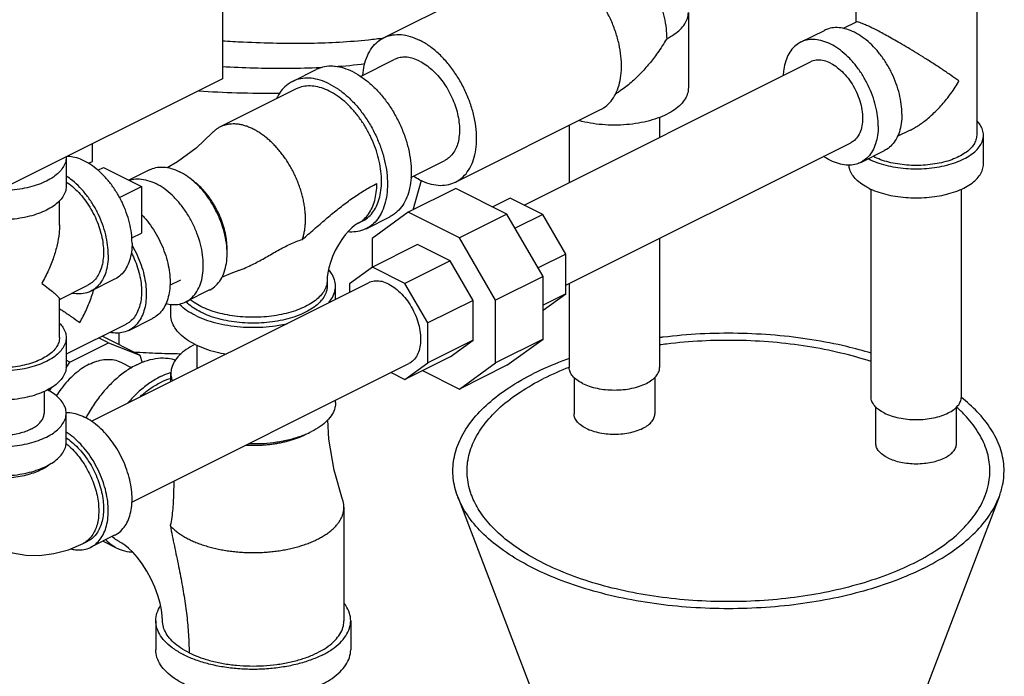
# Model space of a CAD drawing. Units: inches. Extents: x -62 to 61, y -37 to 61.
# Drawn here: x -23 to -14, y 36 to 43 of the extents above; entities that cross this region are included whole.
import ezdxf

# ---------------------------------------------------------------- set-up
doc = ezdxf.new("R2010")
doc.units = ezdxf.units.IN
doc.header["$LTSCALE"] = 1.21
doc.header["$MEASUREMENT"] = 0
doc.layers.get('0').update_dxf_attribs({"linetype": 'CONTINUOUS'})
doc.layers.add('02___PRT_ALL_AXES', color=7, linetype='CONTINUOUS')

msp = doc.modelspace()

# ---------------------------------------------------------------- linework, layer by layer
at = {"color": 7, "linetype": 'Continuous'}
for p, q in [((-21.5761, 48.1811), (-21.5761, 42.0106)), ((-20.0775, 42.3916), (-19.141, 42.8599)), ((-15.6863, 42.7579), (-15.6863, 42.537)), ((-14.5613, 42.7579), (-14.5613, 41.4857)), ((-17.2426, 42.6268), (-17.2426, 41.9231)), ((-15.6827, 42.5388), (-15.8014, 42.4794)), ((-16.1988, 42.3506), (-15.9778, 42.4611)), ((-20.2914, 42.0331), (-19.9768, 42.1904)), ((-18.7707, 40.8354), (-16.1071, 42.1672)), ((-20.9241, 41.9858), (-20.7032, 42.0962)), ((-21.5761, 42.0106), (-25.9071, 39.8451)), ((-20.8892, 41.9159), (-21.5963, 41.5623)), ((-19.4066, 41.05), (-18.0587, 41.7239)), ((-18.3501, 41.5783), (-18.3501, 41.0457)), ((-17.5101, 41.6521), (-17.5101, 41.4657)), ((-15.1795, 41.5325), (-15.2999, 41.4724)), ((-14.4988, 41.2151), (-14.4988, 41.4857)), ((-22.7841, 41.2425), (-22.7841, 41.4067)), ((-18.3831, 40.0901), (-15.7314, 41.4159)), ((-15.6397, 41.2326), (-15.4188, 41.343)), ((-23.0282, 41.2804), (-23.0282, 41.0098)), ((-22.8203, 41.2244), (-22.7841, 41.2425)), ((-19.8225, 41.0936), (-19.5073, 41.2512)), ((-22.681, 41.1856), (-22.3274, 41.0088)), ((-22.2534, 41.1639), (-22.4455, 41.0678)), ((-19.8013, 40.7922), (-19.7237, 41.0661)), ((-22.3274, 41.0088), (-22.3274, 40.5758)), ((-19.4055, 40.9901), (-19.8474, 40.7691)), ((-18.9296, 40.7521), (-19.4055, 40.9901)), ((-15.5438, 39.05), (-15.5438, 40.9847)), ((-14.7038, 39.05), (-14.7038, 40.9847)), ((-23.0907, 40.6501), (-23.0907, 40.8747)), ((-18.8987, 40.8994), (-19.0615, 40.8181)), ((-18.5967, 40.7484), (-18.8987, 40.8994)), ((-19.8474, 40.7691), (-20.184, 40.5252)), ((-19.3715, 40.5311), (-19.8474, 40.7691)), ((-18.9296, 40.7521), (-19.3715, 40.5311)), ((-18.593, 40.1716), (-18.9296, 40.7521)), ((-18.5967, 40.7484), (-18.8531, 40.6202)), ((-18.3831, 40.38), (-18.5967, 40.7484)), ((-20.2743, 40.686), (-20.3185, 40.6639)), ((-20.2393, 40.6162), (-20.0184, 40.7266)), ((-20.184, 40.5252), (-20.184, 40.256)), ((-19.0349, 39.9507), (-19.3715, 40.5311)), ((-17.5101, 40.5266), (-17.5101, 39.3251)), ((-19.7605, 40.4685), (-20.1803, 40.2586)), ((-19.4584, 40.3175), (-19.7605, 40.4685)), ((-18.3831, 40.38), (-18.6395, 40.2518)), ((-18.3831, 40.0101), (-18.3831, 40.38)), ((-19.4584, 40.3175), (-19.8783, 40.1076)), ((-19.2449, 39.9491), (-19.4584, 40.3175)), ((-20.1803, 40.2586), (-20.3939, 40.1038)), ((-19.8783, 40.1076), (-20.1803, 40.2586)), ((-22.5782, 40.1449), (-22.7992, 40.0344)), ((-22.7924, 38.8246), (-20.2171, 40.1122)), ((-22.0641, 40.0902), (-21.9628, 40.1409)), ((-20.6013, 40.1355), (-20.6013, 40.0814)), ((-20.3939, 40.1038), (-20.3939, 40.0238)), ((-19.6647, 39.7392), (-19.8783, 40.1076)), ((-18.593, 40.1716), (-19.0349, 39.9507)), ((-18.593, 39.5887), (-18.593, 40.1716)), ((-18.3501, 40.1066), (-18.3501, 39.3251)), ((-23.0907, 39.9585), (-22.8272, 40.0903)), ((-21.6944, 40.0459), (-21.9153, 39.9354)), ((-20.5232, 39.9592), (-20.5232, 40.0814)), ((-23.0907, 39.6025), (-23.0907, 39.9623)), ((-19.2449, 39.9491), (-19.6647, 39.7392)), ((-19.2449, 39.5792), (-19.2449, 39.9491)), ((-19.0349, 39.3678), (-19.0349, 39.9507)), ((-18.3831, 40.0101), (-18.593, 39.9051)), ((-18.593, 39.858), (-18.3831, 40.0101)), ((-22.0545, 39.8107), (-22.0545, 39.9121)), ((-22.4457, 39.6702), (-22.2247, 39.7807)), ((-19.6647, 39.3693), (-19.6647, 39.7392)), ((-22.4736, 39.7261), (-23.0282, 39.4488)), ((-22.5373, 39.6466), (-22.5373, 39.5369)), ((-23.0282, 39.6025), (-23.0282, 39.3319)), ((-22.6341, 39.5532), (-22.7267, 39.5996)), ((-22.3436, 39.44), (-22.6947, 39.6156)), ((-19.2449, 39.5792), (-19.6647, 39.3693)), ((-19.4584, 39.4244), (-19.2449, 39.5792)), ((-18.593, 39.5887), (-19.0349, 39.3678)), ((-18.9296, 39.3448), (-18.593, 39.5887)), ((-22.993, 39.3738), (-22.6341, 39.5532)), ((-22.6341, 39.5532), (-22.3436, 39.44)), ((-21.8138, 39.5331), (-21.8138, 39.3139)), ((-23.0297, 39.3229), (-22.993, 39.3738)), ((-22.993, 39.3738), (-23.0282, 39.3914)), ((-22.5202, 39.3737), (-22.4185, 39.3228)), ((-22.3436, 39.44), (-22.3224, 39.3706)), ((-19.4584, 39.4244), (-19.8783, 39.2145)), ((-22.4177, 38.0728), (-19.8415, 39.3609)), ((-19.8783, 39.2145), (-19.6647, 39.3693)), ((-19.7155, 39.2959), (-19.3715, 39.1238)), ((-19.3715, 39.1238), (-19.0349, 39.3678)), ((-18.9296, 39.3448), (-19.3715, 39.1238)), ((-22.0545, 39.1935), (-22.0545, 39.2695)), ((-20.0063, 39.2785), (-19.8783, 39.2145)), ((-18.3051, 39.2325), (-18.3051, 38.892)), ((-17.5551, 39.2325), (-17.5551, 38.892)), ((-23.2332, 39.1015), (-23.2332, 38.8989)), ((-23.1863, 39.1052), (-23.161, 39.1404)), ((-20.5232, 38.9988), (-20.5232, 39.02)), ((-15.4988, 38.617), (-15.4988, 38.9574)), ((-14.7488, 38.617), (-14.7488, 38.9574)), ((-23.0282, 38.6282), (-23.0282, 38.8989)), ((-19.3864, 38.1214), (-17.9745, 34.4248)), ((-14.3524, 38.1214), (-15.7644, 34.4248)), ((-20.4451, 38.0246), (-20.4451, 36.9691)), ((-22.5782, 37.7633), (-22.7992, 37.6528)), ((-22.8714, 37.6866), (-22.8272, 37.7087)), ((-22.6855, 37.7097), (-22.5559, 37.6449)), ((-22.1951, 36.9691), (-22.1951, 36.6985)), ((-20.3826, 36.9691), (-20.3826, 36.6985))]:
    msp.add_line(p, q, dxfattribs=at)
for points in [[(-21.67, 41.5076), (-21.8206, 41.3665), (-21.9943, 41.2376), (-22.0893, 41.183)], [(-20.3185, 40.6639), (-20.329, 40.6579), (-20.3473, 40.6452), (-20.3718, 40.6248), (-20.4008, 40.5965), (-20.4324, 40.5603), (-20.465, 40.5168), (-20.4968, 40.4672), (-20.526, 40.4133), (-20.5511, 40.3576), (-20.5712, 40.3025), (-20.5858, 40.2508), (-20.5952, 40.2047), (-20.6, 40.1659), (-20.6013, 40.1355)], [(-21.5803, 40.1659), (-21.4798, 40.209), (-21.4354, 40.2244)], [(-20.4575, 38.0966), (-20.5361, 38.37), (-20.5853, 38.6581), (-20.5954, 38.838)], [(-23.7099, 37.6653), (-23.6429, 37.6354), (-23.5268, 37.5989), (-23.4047, 37.5789), (-23.2761, 37.5764), (-23.1426, 37.593), (-23.0073, 37.6294), (-22.8714, 37.6866)], [(-22.1326, 36.9691), (-22.1345, 37.0134), (-22.1415, 37.0688), (-22.1548, 37.1335), (-22.1753, 37.2048), (-22.203, 37.28), (-22.2375, 37.356), (-22.2776, 37.4293), (-22.3212, 37.4968), (-22.3661, 37.5562), (-22.4098, 37.6056), (-22.4498, 37.6444), (-22.4839, 37.6725), (-22.5104, 37.6908), (-22.528, 37.7008)]]:
    msp.add_lwpolyline(points, dxfattribs=at)
for points, start_tangent, end_tangent in [([(-18.2375, 43.2417), (-18.2158, 43.2513), (-18.1508, 43.2676), (-18.0803, 43.2681), (-18.0061, 43.2529), (-17.9301, 43.2222), (-17.854, 43.1768), (-17.7799, 43.1179), (-17.7094, 43.0469), (-17.6443, 42.9656), (-17.5863, 42.8759), (-17.5368, 42.7801), (-17.4969, 42.6805), (-17.4678, 42.5796), (-17.4499, 42.4798), (-17.444, 42.3837)], (0.894284, 0.447499), (0, -1)), ([(-18.0587, 41.724), (-18.031, 41.7398), (-17.9743, 41.7879), (-17.9283, 41.8514), (-17.894, 41.9286), (-17.8724, 42.0176), (-17.8639, 42.1161), (-17.8689, 42.2217), (-17.8871, 42.3316), (-17.9181, 42.4431), (-17.9612, 42.5534), (-18.0152, 42.6598), (-18.0788, 42.7594), (-18.1504, 42.8498), (-18.2281, 42.9286), (-18.2576, 42.9542)], (0.89449, 0.447088), (-0.77089, 0.636968)), ([(-17.444, 42.3837), (-17.3739, 42.4247), (-17.3176, 42.4707), (-17.2763, 42.5205), (-17.2511, 42.5729), (-17.2426, 42.6268)], (0.894427, 0.447214), (0.000055, 1)), ([(-15.2563, 41.6811), (-15.2624, 41.7732), (-15.2803, 41.8688), (-15.3096, 41.9653), (-15.3495, 42.0601), (-15.399, 42.1506), (-15.4566, 42.2343), (-15.5208, 42.309), (-15.5898, 42.3725), (-15.6618, 42.4232), (-15.7348, 42.4597), (-15.8068, 42.481), (-15.8758, 42.4865), (-15.94, 42.4761), (-15.9778, 42.4611)], (0, 1), (-0.894562, -0.446944)), ([(-15.5215, 42.4776), (-15.5654, 42.4989), (-15.6037, 42.5162), (-15.6357, 42.529), (-15.661, 42.5371), (-15.6783, 42.5395), (-15.6831, 42.538)], (-0.893779, 0.448507), (-0.890957, -0.454088)), ([(-20.0774, 42.3916), (-20.0678, 42.3962), (-19.9945, 42.4182), (-19.9143, 42.4212), (-19.8293, 42.4051), (-19.7421, 42.3703)], (0.894254, 0.447559), (0.894427, -0.447214)), ([(-14.726, 41.9905), (-14.8007, 42.0432), (-14.8831, 42.0991), (-14.9698, 42.1558), (-15.0563, 42.2108), (-15.1396, 42.2622), (-15.2178, 42.3092), (-15.2902, 42.3517), (-15.3567, 42.3895), (-15.417, 42.4229), (-15.4721, 42.4523), (-15.5215, 42.4776)], (-0.805389, 0.592746), (-0.895065, 0.445936)), ([(-20.077, 42.3881), (-20.2167, 42.3712), (-20.756, 42.3398), (-21.3811, 42.3505), (-21.5763, 42.3614)], (-0.990658, -0.136368), (-0.997974, 0.063618)), ([(-20.2702, 42.0439), (-20.2562, 42.1373), (-20.2277, 42.2245), (-20.186, 42.298), (-20.1322, 42.3558), (-20.0774, 42.3916)], (0.077144, 0.99702), (0.894254, 0.447559)), ([(-19.4067, 41.05), (-19.3519, 41.0858), (-19.2981, 41.1436), (-19.2564, 41.2171), (-19.228, 41.3043), (-19.2135, 41.4029), (-19.2135, 41.5102), (-19.228, 41.6232), (-19.2564, 41.7389), (-19.2981, 41.8541), (-19.3519, 41.9656), (-19.4163, 42.0705), (-19.4896, 42.1658), (-19.5699, 42.249), (-19.6548, 42.3178), (-19.7421, 42.3703)], (0.894254, 0.447559), (-0.894427, 0.447214)), ([(-17.444, 42.3837), (-17.529, 42.2513), (-17.6054, 42.1515), (-17.6906, 42.0565), (-17.7873, 41.9662), (-17.8892, 41.8884), (-17.919, 41.8689)], (-0.502588, -0.864526), (-0.845925, -0.533303)), ([(-16.1988, 42.3506), (-16.2186, 42.3395), (-16.268, 42.2984), (-16.3079, 42.2435), (-16.3373, 42.1763), (-16.3552, 42.0986), (-16.3606, 42.0412)], (-0.894562, -0.446944), (-0.044713, -0.999)), ([(-15.4773, 41.5706), (-15.4833, 41.6627), (-15.5013, 41.7583), (-15.5306, 41.8549), (-15.5705, 41.9497), (-15.6199, 42.0401), (-15.6775, 42.1239), (-15.7417, 42.1985), (-15.8108, 42.262), (-15.8828, 42.3128), (-15.9558, 42.3492), (-16.0277, 42.3705), (-16.0968, 42.376), (-16.161, 42.3656), (-16.1988, 42.3506)], (0, 1), (-0.894562, -0.446944)), ([(-19.7421, 42.1755), (-19.8001, 42.1989), (-19.8568, 42.2106), (-19.9106, 42.2102), (-19.9603, 42.1977), (-19.9768, 42.1904)], (-0.894427, 0.447214), (-0.894314, -0.447439)), ([(-20.7032, 42.1121), (-21.2837, 42.1097), (-21.5764, 42.1219)], (-0.999151, -0.041191), (-0.998504, 0.054673)), ([(-20.3608, 42.0745), (-20.4455, 42.1087), (-20.5281, 42.1257), (-20.6066, 42.1251), (-20.679, 42.107), (-20.7031, 42.0962)], (-0.894427, 0.447214), (-0.894314, -0.447439)), ([(-20.2496, 42.1484), (-20.5342, 42.1212)], (-0.992063, -0.12574), (-0.997724, -0.067431)), ([(-19.7421, 42.1755), (-19.684, 42.1408), (-19.6273, 42.0959), (-19.5735, 42.0416), (-19.5238, 41.9795), (-19.4796, 41.911), (-19.4417, 41.8379), (-19.4113, 41.7618), (-19.389, 41.6848), (-19.3754, 41.6086), (-19.3708, 41.5352), (-19.3754, 41.4663), (-19.389, 41.4038), (-19.4113, 41.349), (-19.4417, 41.3034), (-19.4796, 41.2681), (-19.5073, 41.2512)], (0.894427, -0.447214), (-0.894314, -0.447439)), ([(-15.9193, 42.1553), (-15.981, 42.1782), (-16.0401, 42.1843), (-16.0938, 42.1731), (-16.107, 42.1672)], (-0.894427, 0.447214), (-0.893993, -0.44808)), ([(-15.9193, 42.1553), (-15.8575, 42.1165), (-15.7985, 42.0635), (-15.7447, 41.9986), (-15.6986, 41.9246), (-15.6621, 41.8448), (-15.6368, 41.7628), (-15.6239, 41.6819), (-15.6239, 41.6059), (-15.6368, 41.538), (-15.6621, 41.4811), (-15.6986, 41.4378), (-15.7315, 41.4159)], (0.894427, -0.447214), (-0.893993, -0.44808)), ([(-20.6467, 42.1146), (-20.7032, 42.1121)], (-0.998777, -0.049442), (-0.999151, -0.041191)), ([(-20.3608, 42.0745), (-20.2761, 42.024), (-20.1935, 41.9584), (-20.115, 41.8793), (-20.0426, 41.7888), (-19.978, 41.6889), (-19.9228, 41.5822), (-19.8784, 41.4713), (-19.8459, 41.3589), (-19.8261, 41.2478), (-19.8194, 41.1408), (-19.8261, 41.0404), (-19.8459, 40.9491), (-19.8784, 40.8692), (-19.9228, 40.8027), (-19.978, 40.7512), (-20.0184, 40.7266)], (0.894427, -0.447214), (-0.894314, -0.447439)), ([(-20.9241, 41.9858), (-20.9646, 41.9612), (-21.0197, 41.9097), (-21.0641, 41.8432), (-21.073, 41.8253)], (-0.894314, -0.447439), (-0.422776, -0.906234)), ([(-20.5817, 41.964), (-20.6664, 41.9982), (-20.749, 42.0152), (-20.8275, 42.0146), (-20.9, 41.9965), (-20.9241, 41.9858)], (-0.894427, 0.447214), (-0.894314, -0.447439)), ([(-20.5817, 41.8964), (-20.6542, 41.9259), (-20.725, 41.9415), (-20.7927, 41.9429), (-20.8556, 41.9298), (-20.8892, 41.9159)], (-0.894427, 0.447214), (-0.894483, -0.447102)), ([(-20.5817, 41.964), (-20.4971, 41.9135), (-20.4144, 41.8479), (-20.336, 41.7689), (-20.2635, 41.6783), (-20.1989, 41.5784), (-20.1438, 41.4717), (-20.0994, 41.3608), (-20.0669, 41.2484), (-20.047, 41.1373), (-20.0404, 41.0303), (-20.047, 40.9299), (-20.0669, 40.8386), (-20.0994, 40.7588), (-20.1438, 40.6922), (-20.1989, 40.6407), (-20.2394, 40.6162)], (0.894427, -0.447214), (-0.894314, -0.447439)), ([(-15.1808, 41.5319), (-15.1397, 41.5541), (-15.0563, 41.6094), (-14.9698, 41.6818), (-14.8832, 41.7711), (-14.8008, 41.8749), (-14.726, 41.9905)], (0.894827, 0.446412), (0.499153, 0.866514)), ([(-21.0398, 41.8736), (-21.4424, 41.8783), (-21.7959, 41.8955)], (-0.999932, -0.011623), (-0.997973, 0.063637)), ([(-20.2743, 40.6861), (-20.2511, 40.6992), (-20.2017, 40.7397), (-20.1607, 40.7928), (-20.1292, 40.8572), (-20.1078, 40.9315), (-20.097, 41.0141), (-20.097, 41.1031), (-20.1078, 41.1965), (-20.1292, 41.2922), (-20.1607, 41.3882), (-20.2017, 41.4821), (-20.2511, 41.5721), (-20.3079, 41.656), (-20.3708, 41.7319), (-20.4385, 41.7983), (-20.5093, 41.8535), (-20.5817, 41.8964)], (0.894483, 0.447102), (-0.894427, 0.447214)), ([(-17.2426, 41.9231), (-17.2432, 41.9089), (-17.2572, 41.8526), (-17.2896, 41.7982), (-17.3395, 41.7472), (-17.4055, 41.701), (-17.4858, 41.6608), (-17.5782, 41.6278), (-17.6802, 41.6029), (-17.789, 41.5867), (-17.9017, 41.5797), (-18.0151, 41.582), (-18.1263, 41.5937), (-18.232, 41.6143), (-18.2611, 41.6219)], (0.001139, -0.999999), (-0.964307, 0.264785)), ([(-15.2563, 41.6811), (-15.2624, 41.595), (-15.2803, 41.5173), (-15.3096, 41.4501), (-15.3495, 41.3952), (-15.399, 41.3542), (-15.4188, 41.3431)], (0, -1), (-0.894562, -0.446944)), ([(-21.2888, 41.5428), (-21.3235, 41.5586), (-21.358, 41.5713), (-21.3922, 41.5809), (-21.4258, 41.5872), (-21.4587, 41.5902), (-21.4908, 41.59), (-21.5065, 41.5886), (-21.5218, 41.5865), (-21.5369, 41.5835), (-21.5517, 41.5797), (-21.5661, 41.5751), (-21.5802, 41.5697), (-21.5939, 41.5635), (-21.5963, 41.5623)], (-0.894428, 0.447213), (-0.894442, -0.447184)), ([(-15.4773, 41.5706), (-15.4833, 41.4845), (-15.5013, 41.4068), (-15.5306, 41.3396), (-15.5705, 41.2848), (-15.6199, 41.2437), (-15.6397, 41.2326)], (0, -1), (-0.894562, -0.446944)), ([(-14.4988, 41.4857), (-14.5065, 41.5346), (-14.5294, 41.5823), (-14.5607, 41.6213)], (-0.000001, 1), (-0.693982, 0.719992)), ([(-21.5963, 41.5623), (-21.6072, 41.5565), (-21.6201, 41.5488), (-21.6326, 41.5403), (-21.6446, 41.531), (-21.6562, 41.521), (-21.6674, 41.5103), (-21.67, 41.5076)], (-0.894442, -0.447184), (-0.69073, -0.723113)), ([(-20.8318, 40.5159), (-20.8224, 40.5464), (-20.8138, 40.5833), (-20.8077, 40.6221), (-20.804, 40.6625), (-20.8027, 40.7043), (-20.804, 40.7474), (-20.8077, 40.7915), (-20.8138, 40.8365), (-20.8224, 40.8819), (-20.8334, 40.9277), (-20.8466, 40.9736), (-20.8622, 41.0194), (-20.8799, 41.0648), (-20.8997, 41.1096), (-20.9215, 41.1536), (-20.9451, 41.1965), (-20.9705, 41.2382), (-20.9975, 41.2784), (-21.026, 41.3169), (-21.0559, 41.3535), (-21.0869, 41.388), (-21.119, 41.4203), (-21.1519, 41.4502), (-21.1855, 41.4775), (-21.2197, 41.5021), (-21.2542, 41.5239), (-21.2888, 41.5428)], (0.328283, 0.944579), (-0.894428, 0.447213)), ([(-15.5657, 41.2647), (-15.4911, 41.2329), (-15.4075, 41.2072), (-15.3169, 41.1885), (-15.2215, 41.177), (-15.1238, 41.1732), (-15.026, 41.177), (-14.9306, 41.1885), (-14.84, 41.2072), (-14.7564, 41.2329), (-14.6818, 41.2647), (-14.6181, 41.302), (-14.5669, 41.3438), (-14.5294, 41.3891), (-14.5065, 41.4368), (-14.4988, 41.4857)], (0.894427, -0.447214), (-0.000001, 1)), ([(-14.5613, 41.4857), (-14.5682, 41.4417), (-14.5888, 41.3988), (-14.6226, 41.358), (-14.6687, 41.3204), (-14.726, 41.2868)], (-0.000001, -1), (-0.894427, -0.447214)), ([(-23.0282, 41.2804), (-23.0359, 41.2316), (-23.0588, 41.1839), (-23.0964, 41.1386), (-23.1476, 41.0968), (-23.2113, 41.0595), (-23.2859, 41.0276), (-23.3695, 41.002), (-23.4601, 40.9832), (-23.5555, 40.9718), (-23.6532, 40.9679), (-23.6609, 40.968)], (0.000001, -1), (-0.999981, 0.00613)), ([(-23.0283, 41.2843), (-23.0282, 41.2804)], (0.025247, -0.999681), (0.000001, -1)), ([(-22.4158, 40.4829), (-22.4218, 40.575), (-22.4397, 40.6707), (-22.4691, 40.7672), (-22.509, 40.862), (-22.5584, 40.9525), (-22.616, 41.0362), (-22.6802, 41.1108), (-22.7493, 41.1744), (-22.8212, 41.2251), (-22.8942, 41.2616), (-22.9662, 41.2829), (-23.0227, 41.2885)], (0, 1), (-0.999974, 0.007253)), ([(-15.6397, 41.2326), (-15.6775, 41.2176), (-15.7417, 41.2071), (-15.8108, 41.2126), (-15.8828, 41.2339), (-15.9558, 41.2704), (-15.9843, 41.2887)], (-0.894562, -0.446944), (-0.826134, 0.563474)), ([(-15.5657, 40.9941), (-15.6294, 41.0314), (-15.6806, 41.0732), (-15.7182, 41.1185), (-15.7411, 41.1662), (-15.7486, 41.2076)], (-0.894427, 0.447214), (-0.048772, 0.99881)), ([(-15.5657, 41.2647), (-15.5703, 41.2671)], (-0.894427, 0.447214), (-0.890634, 0.454721)), ([(-15.5657, 40.9941), (-15.4911, 40.9622), (-15.4075, 40.9366), (-15.3169, 40.9178), (-15.2215, 40.9064), (-15.1238, 40.9026), (-15.026, 40.9064), (-14.9306, 40.9178), (-14.84, 40.9366), (-14.7564, 40.9622), (-14.6818, 40.9941), (-14.6181, 41.0314), (-14.5669, 41.0732), (-14.5294, 41.1185), (-14.5065, 41.1662), (-14.4988, 41.2151)], (0.894427, -0.447214), (-0.000001, 1)), ([(-14.726, 41.2868), (-14.7931, 41.2581), (-14.8684, 41.2351), (-14.9499, 41.2182), (-15.0358, 41.2079), (-15.1238, 41.2044), (-15.2118, 41.2079), (-15.2976, 41.2182), (-15.3791, 41.2351), (-15.4544, 41.2581), (-15.5215, 41.2868), (-15.5261, 41.2892)], (-0.894427, -0.447214), (-0.89022, 0.455531)), ([(-22.2534, 41.1639), (-22.1948, 41.1841), (-22.125, 41.1891), (-22.0506, 41.1763), (-21.9739, 41.1462)], (0.894564, 0.446941), (0.894427, -0.447214)), ([(-21.9265, 41.1193), (-21.9739, 41.1462)], (-0.845259, 0.534356), (-0.894427, 0.447214)), ([(-21.6943, 40.0459), (-21.6898, 40.0482), (-21.6353, 40.0877), (-21.5911, 40.1429), (-21.5586, 40.2121), (-21.5386, 40.2933), (-21.5319, 40.3839), (-21.5386, 40.4813), (-21.5586, 40.5824), (-21.5911, 40.6842), (-21.6353, 40.7835), (-21.6898, 40.8775), (-21.7529, 40.9632), (-21.8227, 41.0379), (-21.8971, 41.0996), (-21.9265, 41.1193)], (0.894564, 0.446941), (-0.845259, 0.534356)), ([(-23.0278, 41.0511), (-23.0165, 41.0435), (-22.9558, 40.9953), (-22.8981, 40.9372), (-22.8449, 40.8706), (-22.7975, 40.7973), (-22.7569, 40.7189), (-22.7243, 40.6374), (-22.7004, 40.5548), (-22.6859, 40.4732), (-22.681, 40.3945), (-22.6859, 40.3208), (-22.7004, 40.2537), (-22.7243, 40.1951), (-22.7569, 40.1462), (-22.7975, 40.1083), (-22.8272, 40.0903)], (0.835338, -0.549737), (-0.894314, -0.447439)), ([(-22.6368, 40.3725), (-22.6428, 40.4646), (-22.6607, 40.5602), (-22.69, 40.6567), (-22.73, 40.7515), (-22.7794, 40.842), (-22.837, 40.9257), (-22.9012, 41.0003), (-22.9702, 41.0639), (-23.0277, 41.1056)], (0, 1), (-0.841443, 0.540346)), ([(-22.4408, 41.0671), (-22.4158, 41.0737), (-22.346, 41.0786), (-22.2716, 41.0658), (-22.1948, 41.0357)], (0.952169, 0.305573), (0.894427, -0.447214)), ([(-21.9153, 39.9354), (-21.9108, 39.9377), (-21.8563, 39.9772), (-21.8121, 40.0324), (-21.7795, 40.1016), (-21.7596, 40.1828), (-21.7529, 40.2734), (-21.7596, 40.3708), (-21.7795, 40.4719), (-21.8121, 40.5737), (-21.8563, 40.6731), (-21.9108, 40.767), (-21.9739, 40.8527), (-22.0437, 40.9275), (-22.1181, 40.9891), (-22.1948, 41.0357)], (0.894564, 0.446941), (-0.894427, 0.447214)), ([(-21.5323, 40.4068), (-21.5319, 40.4281), (-21.5329, 40.4634), (-21.536, 40.4995), (-21.541, 40.5362), (-21.548, 40.5734), (-21.557, 40.6109), (-21.5679, 40.6485), (-21.5806, 40.6859), (-21.5951, 40.7231), (-21.6113, 40.7597), (-21.6291, 40.7957), (-21.6484, 40.8308), (-21.6692, 40.8649), (-21.6913, 40.8978), (-21.7146, 40.9293), (-21.739, 40.9592), (-21.7644, 40.9875), (-21.7907, 41.0139), (-21.8176, 41.0384), (-21.8451, 41.0607), (-21.8731, 41.0809)], (0.036811, 0.999322), (-0.828443, 0.560074)), ([(-20.8318, 40.5159), (-20.7766, 40.564), (-20.7219, 40.6117), (-20.6677, 40.6588), (-20.614, 40.7049), (-20.5607, 40.7497), (-20.5077, 40.7928), (-20.4549, 40.8342), (-20.4023, 40.8736), (-20.3498, 40.9108), (-20.2973, 40.9457), (-20.2449, 40.9782), (-20.1924, 41.0082), (-20.1398, 41.0358)], (0.756386, 0.654126), (0.89435, 0.447368)), ([(-20.277, 40.6898), (-20.2585, 40.7053), (-20.217, 40.7525), (-20.1837, 40.8104), (-20.1595, 40.8779), (-20.1447, 40.9535), (-20.1398, 41.0358)], (0.79522, 0.60632), (-0.000004, 1)), ([(-19.7421, 41.0713), (-19.7998, 41.104)], (-0.894427, 0.447214), (-0.844511, 0.535539)), ([(-19.7421, 41.0713), (-19.6548, 41.0365), (-19.5699, 41.0204), (-19.4896, 41.0234), (-19.4163, 41.0454), (-19.4067, 41.05)], (0.894427, -0.447214), (0.894254, 0.447559)), ([(-23.0282, 41.0098), (-23.0359, 40.9609), (-23.0588, 40.9132), (-23.0964, 40.8679), (-23.1476, 40.8261), (-23.2113, 40.7888), (-23.2859, 40.757), (-23.3695, 40.7314), (-23.4601, 40.7126), (-23.5555, 40.7012), (-23.6532, 40.6973), (-23.751, 40.7012), (-23.8464, 40.7126), (-23.937, 40.7314), (-24.0206, 40.757), (-24.0549, 40.7704)], (0.000001, -1), (-0.922169, 0.386786)), ([(-22.3266, 40.7465), (-22.3036, 40.7217), (-22.2444, 40.6477), (-22.1917, 40.5662), (-22.1467, 40.4791), (-22.1104, 40.3886), (-22.0839, 40.2968), (-22.0677, 40.2062), (-22.0622, 40.1188), (-22.0677, 40.0368), (-22.0839, 39.9623), (-22.1104, 39.8971), (-22.1467, 39.8428), (-22.1917, 39.8008), (-22.2247, 39.7807)], (0.693926, -0.720046), (-0.894314, -0.447439)), ([(-20.3185, 40.6639), (-20.3076, 40.6697), (-20.277, 40.6898)], (0.894579, 0.44691), (0.79522, 0.60632)), ([(-23.0907, 40.651), (-23.0948, 40.5731), (-23.1122, 40.4662), (-23.1448, 40.3499), (-23.1927, 40.2289), (-23.2555, 40.1073)], (0.000691, -1), (-0.499153, -0.866514)), ([(-20.2394, 40.6162), (-20.2635, 40.6054), (-20.336, 40.5873), (-20.4094, 40.5862)], (-0.894314, -0.447439), (-0.996112, 0.0881)), ([(-22.4158, 40.4829), (-22.4218, 40.3969), (-22.4397, 40.3192), (-22.4691, 40.252), (-22.509, 40.1971), (-22.5584, 40.156), (-22.5782, 40.1449)], (0, -1), (-0.894562, -0.446944)), ([(-21.4354, 40.2244), (-21.4085, 40.2339), (-21.3412, 40.2616), (-21.2825, 40.2897), (-21.2278, 40.3184), (-21.1709, 40.3499), (-21.1143, 40.3822), (-21.0586, 40.4138), (-21.0027, 40.4443), (-20.946, 40.4727), (-20.8887, 40.4973), (-20.8318, 40.5159)], (0.948666, 0.316281), (0.966314, 0.257366)), ([(-22.4169, 40.463), (-22.4127, 40.4557), (-22.3676, 40.3686), (-22.3314, 40.2781), (-22.3048, 40.1864), (-22.2887, 40.0957), (-22.2832, 40.0083), (-22.2887, 39.9263), (-22.3048, 39.8518), (-22.3314, 39.7866), (-22.3676, 39.7323), (-22.4127, 39.6903), (-22.4457, 39.6702)], (0.508728, -0.860927), (-0.894314, -0.447439)), ([(-22.4219, 40.3929), (-22.4034, 40.3547), (-22.3708, 40.2732), (-22.3469, 40.1906), (-22.3323, 40.109), (-22.3274, 40.0304)], (0.457627, -0.889144), (0, -1)), ([(-22.6368, 40.3725), (-22.6428, 40.2864), (-22.6607, 40.2087), (-22.69, 40.1415), (-22.73, 40.0866), (-22.7794, 40.0455), (-22.7992, 40.0344)], (0, -1), (-0.894562, -0.446944)), ([(-20.5232, 40.0814), (-20.5327, 40.1413), (-20.5607, 40.1997), (-20.5879, 40.2353)], (-0.000001, 1), (-0.660124, 0.751157)), ([(-23.2555, 40.1073), (-23.1928, 40.0605), (-23.1448, 40.0219), (-23.1122, 39.9922), (-23.0948, 39.9718), (-23.0905, 39.9616)], (0.805389, -0.592746), (-0.095645, -0.995416)), ([(-20.6014, 40.1355), (-20.6031, 40.111), (-20.6171, 40.0624), (-20.6447, 40.0154), (-20.6854, 39.9708), (-20.7385, 39.9295), (-20.8027, 39.8924), (-20.8768, 39.8603), (-20.9594, 39.8338), (-21.0486, 39.8134), (-21.1427, 39.7996), (-21.2398, 39.7926), (-21.3379, 39.7926), (-21.435, 39.7996), (-21.5291, 39.8134), (-21.6183, 39.8338), (-21.7009, 39.8603), (-21.775, 39.8924)], (0, -1), (-0.894427, 0.447214)), ([(-20.0293, 40.1003), (-20.0911, 40.1232), (-20.1501, 40.1292), (-20.2039, 40.1181), (-20.2171, 40.1122)], (-0.894427, 0.447214), (-0.893993, -0.44808)), ([(-22.7992, 40.0344), (-22.837, 40.0194), (-22.9012, 40.009), (-22.9702, 40.0145), (-22.9757, 40.0156)], (-0.894562, -0.446944), (-0.979359, 0.202131)), ([(-22.9019, 39.7431), (-22.8392, 39.8646), (-22.7913, 39.9856), (-22.7725, 40.0465)], (0.504018, 0.863693), (0.267542, 0.963546)), ([(-22.3274, 40.0304), (-22.3323, 39.9566), (-22.3469, 39.8896), (-22.3708, 39.8309), (-22.4034, 39.782), (-22.4439, 39.7442), (-22.4736, 39.7261)], (0, -1), (-0.894315, -0.447439)), ([(-20.6014, 40.0814), (-20.6057, 40.0429), (-20.6248, 39.9924), (-20.6587, 39.9439), (-20.7067, 39.8985), (-20.7677, 39.8572), (-20.8404, 39.8208), (-20.9231, 39.7903), (-21.0139, 39.7663), (-21.1109, 39.7493), (-21.2119, 39.7398), (-21.3146, 39.7379), (-21.4167, 39.7436), (-21.5159, 39.7569), (-21.6101, 39.7775), (-21.6971, 39.8048), (-21.775, 39.8383)], (-0.000793, -1), (-0.894427, 0.447214)), ([(-20.5915, 39.9233), (-20.5607, 39.9631), (-20.5327, 40.0215), (-20.5232, 40.0814)], (0.671848, 0.740689), (-0.000001, 1)), ([(-20.0293, 40.1003), (-19.9676, 40.0615), (-19.9085, 40.0084), (-19.8548, 39.9435), (-19.8086, 39.8696), (-19.7721, 39.7898), (-19.7469, 39.7077), (-19.734, 39.6269), (-19.734, 39.5509), (-19.7469, 39.4829), (-19.7721, 39.4261), (-19.8086, 39.3828), (-19.8415, 39.3609)], (0.894427, -0.447214), (-0.893993, -0.44808)), ([(-22.1014, 39.9187), (-22.0437, 39.9102), (-21.9739, 39.9152), (-21.9153, 39.9354)], (0.973438, -0.228951), (0.894564, 0.446941)), ([(-21.775, 39.8383), (-21.842, 39.8773), (-21.8967, 39.9208), (-21.9123, 39.9365)], (-0.894427, 0.447214), (-0.681049, 0.732238)), ([(-21.775, 39.8924), (-21.8392, 39.9295), (-21.8744, 39.9553)], (-0.894427, 0.447214), (-0.776059, 0.63066)), ([(-23.0906, 39.8726), (-23.0591, 39.8518), (-22.9767, 39.7959), (-22.9019, 39.7431)], (0.835626, -0.549298), (0.813988, -0.580881)), ([(-21.8302, 39.8107), (-21.9083, 39.8564), (-21.971, 39.9076), (-21.9777, 39.9143)], (-0.894427, 0.447214), (-0.69633, 0.717722)), ([(-23.0902, 39.7381), (-23.0588, 39.6991), (-23.0359, 39.6514), (-23.0282, 39.6025)], (0.693982, -0.719992), (0.000001, -1)), ([(-21.8302, 39.5401), (-21.9083, 39.5857), (-21.971, 39.637), (-22.017, 39.6925), (-22.045, 39.7509), (-22.0545, 39.8107)], (-0.894427, 0.447214), (-0.000001, 1)), ([(-21.8302, 39.8107), (-21.7389, 39.7717), (-21.6364, 39.7403), (-21.5254, 39.7173), (-21.4086, 39.7033), (-21.2888, 39.6986), (-21.1691, 39.7033), (-21.0523, 39.7173), (-20.9747, 39.7323)], (0.894427, -0.447214), (0.975605, 0.219534)), ([(-22.4457, 39.6702), (-22.4654, 39.6615), (-22.5245, 39.6467), (-22.5886, 39.6462), (-22.6207, 39.6511)], (-0.894314, -0.447439), (-0.980168, 0.198171)), ([(-23.2555, 39.4036), (-23.3226, 39.375), (-23.3979, 39.3519), (-23.4794, 39.335), (-23.5652, 39.3247), (-23.6532, 39.3213), (-23.7412, 39.3247), (-23.8271, 39.335), (-23.9086, 39.3519), (-23.9839, 39.375), (-24.051, 39.4036), (-24.1083, 39.4372), (-24.1544, 39.4748), (-24.1882, 39.5156), (-24.2088, 39.5585), (-24.2157, 39.6025)], (-0.894427, -0.447214), (0.000001, 1)), ([(-23.0282, 39.6025), (-23.0359, 39.5536), (-23.0588, 39.5059), (-23.0964, 39.4606), (-23.1476, 39.4188), (-23.2113, 39.3815), (-23.2859, 39.3497), (-23.3695, 39.3241), (-23.4601, 39.3053), (-23.5555, 39.2939), (-23.6532, 39.29), (-23.751, 39.2939), (-23.8464, 39.3053), (-23.937, 39.3241), (-24.0206, 39.3497), (-24.0952, 39.3815)], (0.000001, -1), (-0.894427, 0.447214)), ([(-23.0907, 39.6025), (-23.0977, 39.5585), (-23.1183, 39.5156), (-23.152, 39.4748), (-23.1982, 39.4372), (-23.2555, 39.4036)], (-0.000001, -1), (-0.894427, -0.447214)), ([(-15.5437, 39.3806), (-15.8253, 39.4594), (-16.134, 39.5203), (-16.4564, 39.5596), (-16.7864, 39.5765), (-17.118, 39.5709), (-17.445, 39.5427), (-17.5104, 39.5343)], (-0.950949, 0.309348), (-0.990796, -0.135365)), ([(-15.543, 39.458), (-15.7689, 39.5188), (-16.0942, 39.5829), (-16.434, 39.6243), (-16.7819, 39.6422), (-17.1315, 39.6363), (-17.4761, 39.6065), (-17.5102, 39.6023)], (-0.957154, 0.289579), (-0.991768, -0.128051)), ([(-22.3422, 39.4628), (-22.4049, 39.4663)], (-0.998647, 0.051996), (-0.998356, 0.057316)), ([(-21.958, 39.4496), (-22.1112, 39.4532), (-22.3422, 39.4628)], (-0.99988, 0.015494), (-0.998647, 0.051996)), ([(-21.8302, 39.5402), (-21.912, 39.4919), (-21.9767, 39.4376), (-22.0226, 39.3787), (-22.0486, 39.3168), (-22.0545, 39.2695)], (-0.894427, -0.447214), (-0.001139, -0.999999)), ([(-21.8302, 39.5401), (-21.7389, 39.501), (-21.6364, 39.4697), (-21.5417, 39.4494)], (0.894427, -0.447214), (0.985053, -0.17225)), ([(-22.8135, 39.355), (-22.7444, 39.3833), (-22.6768, 39.3982), (-22.6123, 39.3994), (-22.5522, 39.387), (-22.5202, 39.3737)], (0.894427, 0.447214), (0.894483, -0.447102)), ([(-22.3716, 39.3508), (-22.2714, 39.3912), (-22.1736, 39.4114), (-22.0807, 39.4107), (-22.0107, 39.3949)], (0.894427, 0.447214), (0.948399, -0.31708)), ([(-18.3509, 39.4071), (-18.4178, 39.3826), (-18.6814, 39.2677)], (-0.942573, -0.334), (-0.894427, -0.447214)), ([(-23.0282, 39.3319), (-23.0359, 39.283), (-23.0588, 39.2353), (-23.0964, 39.19), (-23.1476, 39.1482), (-23.2113, 39.1109), (-23.2859, 39.0791), (-23.3695, 39.0534), (-23.4601, 39.0347), (-23.5555, 39.0232), (-23.6532, 39.0194), (-23.751, 39.0232), (-23.8464, 39.0347), (-23.937, 39.0534), (-24.0206, 39.0791), (-24.0952, 39.1109)], (0.000001, -1), (-0.894427, 0.447214)), ([(-22.8135, 39.355), (-22.8827, 39.3141), (-22.9503, 39.2614), (-23.0148, 39.1981), (-23.0749, 39.1257), (-23.1201, 39.06)], (-0.894427, -0.447214), (-0.535144, -0.844761)), ([(-22.3716, 39.3508), (-22.4719, 39.291), (-22.5696, 39.2134), (-22.6625, 39.1198), (-22.7483, 39.0126), (-22.8247, 38.8943), (-22.8459, 38.8565)], (-0.894427, -0.447214), (-0.475883, -0.879509)), ([(-22.058, 39.2784), (-22.0533, 39.2799)], (0.952134, 0.30568), (0.954692, 0.297595)), ([(-18.3503, 39.3257), (-18.5885, 39.2212)], (-0.933531, -0.358497), (-0.894427, -0.447214)), ([(-18.2271, 39.1766), (-18.2793, 39.2084), (-18.3181, 39.2447), (-18.342, 39.2841), (-18.3501, 39.3251)], (-0.894427, 0.447214), (0.000005, 1)), ([(-18.2271, 39.1766), (-18.1634, 39.1505), (-18.0908, 39.131), (-18.012, 39.1191), (-17.9301, 39.1151), (-17.8482, 39.1191), (-17.7694, 39.131), (-17.6968, 39.1505), (-17.6331, 39.1766), (-17.5809, 39.2084), (-17.5421, 39.2447), (-17.5182, 39.2841), (-17.5101, 39.3251)], (0.894427, -0.447214), (0.000005, 1)), ([(-22.1506, 39.2403), (-22.2509, 39.1805), (-22.3487, 39.1029), (-22.4416, 39.0093), (-22.4546, 38.9944)], (-0.894427, -0.447214), (-0.652991, -0.757366)), ([(-22.1506, 39.2403), (-22.058, 39.2784)], (0.894427, 0.447214), (0.952134, 0.30568)), ([(-22.1506, 39.1862), (-22.0617, 39.2225), (-22.0546, 39.2246)], (0.894427, 0.447214), (0.957723, 0.287691)), ([(-22.0545, 39.2695), (-22.0538, 39.2537), (-22.0418, 39.2001)], (-0.001139, -0.999999), (0.345152, -0.938547)), ([(-19.3865, 38.1214), (-19.3947, 38.144), (-19.4304, 38.318), (-19.4185, 38.4927), (-19.3591, 38.6651), (-19.2533, 38.8318), (-19.1031, 38.9897), (-18.9112, 39.1359), (-18.6814, 39.2677)], (-0.356723, 0.93421), (0.894427, 0.447214)), ([(-19.2574, 38.1337), (-19.2652, 38.1552), (-19.2991, 38.3202), (-19.2878, 38.486), (-19.2314, 38.6495), (-19.131, 38.8076), (-18.9885, 38.9575), (-18.8065, 39.0962), (-18.5885, 39.2212)], (-0.356723, 0.93421), (0.894427, 0.447214)), ([(-23.0282, 38.8989), (-23.0359, 38.9478), (-23.0588, 38.9954), (-23.0964, 39.0407), (-23.1476, 39.0826), (-23.2034, 39.1158)], (-0.000001, 1), (-0.887891, 0.460054)), ([(-22.3443, 39.0497), (-22.3265, 39.0658), (-22.2396, 39.1336), (-22.1506, 39.1862)], (0.735802, 0.677197), (0.894427, 0.447214)), ([(-15.4207, 38.9015), (-15.473, 38.9333), (-15.5118, 38.9696), (-15.5357, 39.009), (-15.5438, 39.05)], (-0.894427, 0.447214), (0.000005, 1)), ([(-15.4207, 38.9015), (-15.3571, 38.8754), (-15.2845, 38.856), (-15.2057, 38.844), (-15.1238, 38.84), (-15.0418, 38.844), (-14.963, 38.856), (-14.8904, 38.8754), (-14.8268, 38.9015), (-14.7745, 38.9333), (-14.7357, 38.9696), (-14.7118, 39.009), (-14.7038, 39.05)], (0.894427, -0.447214), (0.000005, 1)), ([(-14.3525, 38.1213), (-14.3204, 38.2307), (-14.3084, 38.4055), (-14.3442, 38.5794), (-14.427, 38.7493), (-14.5553, 38.912), (-14.7035, 39.0464)], (0.356819, 0.934173), (-0.784461, 0.620178)), ([(-20.5232, 38.9989), (-20.5291, 38.9515), (-20.5551, 38.8896), (-20.601, 38.8307), (-20.6657, 38.7764), (-20.7475, 38.7282)], (-0.001139, -0.999999), (-0.894427, -0.447214)), ([(-14.7459, 38.9535), (-14.7498, 38.957)], (-0.744336, 0.667805), (-0.746927, 0.664906)), ([(-14.4816, 38.1337), (-14.4511, 38.2374), (-14.4398, 38.4032), (-14.4737, 38.5683), (-14.5523, 38.7294), (-14.674, 38.8838), (-14.7459, 38.9535)], (0.356819, 0.934173), (-0.744336, 0.667805)), ([(-24.0952, 38.6779), (-24.0206, 38.6461), (-23.937, 38.6204), (-23.8464, 38.6017), (-23.751, 38.5902), (-23.6532, 38.5864), (-23.5555, 38.5902), (-23.4601, 38.6017), (-23.3695, 38.6204), (-23.2859, 38.6461), (-23.2113, 38.6779), (-23.1476, 38.7152), (-23.0964, 38.757), (-23.0588, 38.8023), (-23.0359, 38.85), (-23.0282, 38.8989)], (0.894427, -0.447214), (-0.000001, 1)), ([(-23.3563, 38.7504), (-23.4064, 38.729), (-23.4626, 38.7118), (-23.5235, 38.6991), (-23.5875, 38.6915), (-23.6532, 38.6889), (-23.7189, 38.6915), (-23.783, 38.6991), (-23.8439, 38.7118), (-23.9001, 38.729), (-23.9502, 38.7504), (-23.993, 38.7754), (-24.0275, 38.8035), (-24.0527, 38.834), (-24.0681, 38.866), (-24.0732, 38.8989)], (-0.894427, -0.447214), (0.000001, 1)), ([(-23.3563, 38.7504), (-23.3135, 38.7754), (-23.279, 38.8035), (-23.2538, 38.834), (-23.2384, 38.866), (-23.2332, 38.8989)], (0.894427, 0.447214), (0.000001, 1)), ([(-23.0283, 38.9069), (-22.9943, 38.9054), (-22.9269, 38.8915), (-22.8577, 38.8636)], (0.999925, 0.012263), (0.894427, -0.447214)), ([(-22.5783, 37.7633), (-22.5452, 37.7834), (-22.5002, 37.8254), (-22.464, 37.8797), (-22.4374, 37.9449), (-22.4212, 38.0194), (-22.4158, 38.1014), (-22.4212, 38.1888), (-22.4374, 38.2794), (-22.464, 38.3712), (-22.5002, 38.4617), (-22.5452, 38.5488), (-22.598, 38.6303), (-22.6571, 38.7043), (-22.7212, 38.7688), (-22.7886, 38.8224), (-22.8577, 38.8636)], (0.894314, 0.447439), (-0.894427, 0.447214)), ([(-18.1953, 38.7595), (-18.2446, 38.7899), (-18.2802, 38.8249), (-18.3005, 38.8627), (-18.3051, 38.8921)], (-0.894427, 0.447214), (-0.002723, 0.999996)), ([(-18.1953, 38.7595), (-18.1343, 38.7348), (-18.0645, 38.717), (-17.9888, 38.7069), (-17.9105, 38.7048), (-17.833, 38.7109), (-17.7598, 38.725), (-17.6941, 38.7463), (-17.6387, 38.7741), (-17.596, 38.8069), (-17.5679, 38.8435), (-17.5556, 38.8822), (-17.5551, 38.892)], (0.894427, -0.447214), (-0.002723, 0.999996)), ([(-23.0279, 38.6696), (-23.0194, 38.6639), (-22.9615, 38.6187), (-22.9061, 38.5645), (-22.8547, 38.5023), (-22.8082, 38.4337), (-22.7677, 38.3601), (-22.7343, 38.2832), (-22.7085, 38.2047), (-22.6909, 38.1264), (-22.6821, 38.0499), (-22.6821, 37.9771), (-22.6909, 37.9096), (-22.7085, 37.8488), (-22.7343, 37.7961), (-22.7677, 37.7526), (-22.8082, 37.7195), (-22.8272, 37.7087)], (0.835475, -0.549528), (-0.894483, -0.447102)), ([(-22.7992, 37.6528), (-22.7662, 37.6729), (-22.7212, 37.7149), (-22.6849, 37.7692), (-22.6584, 37.8344), (-22.6422, 37.9089), (-22.6368, 37.9909), (-22.6422, 38.0783), (-22.6584, 38.169), (-22.6849, 38.2607), (-22.7212, 38.3512), (-22.7662, 38.4383), (-22.8189, 38.5199), (-22.8781, 38.5938), (-22.9421, 38.6583), (-23.0096, 38.7119), (-23.0276, 38.724)], (0.894314, 0.447439), (-0.841284, 0.540593)), ([(-21.356, 38.6026), (-21.3123, 38.6012), (-21.2654, 38.6012), (-21.2185, 38.6028), (-21.172, 38.606), (-21.1261, 38.6107), (-21.0809, 38.6171), (-21.0366, 38.6249), (-20.9936, 38.6343), (-20.9519, 38.6451), (-20.9118, 38.6573), (-20.8734, 38.6708), (-20.837, 38.6856), (-20.8027, 38.7017)], (0.998799, -0.048996), (0.894427, 0.447214)), ([(-21.3294, 38.6166), (-21.3205, 38.6164), (-21.1941, 38.619), (-21.0704, 38.632), (-20.9526, 38.6549), (-20.844, 38.6873), (-20.8033, 38.7029)], (0.999648, -0.026513), (0.925215, 0.379444)), ([(-20.8033, 38.7029), (-20.7475, 38.7282)], (0.925215, 0.379444), (0.894427, 0.447214)), ([(-24.0952, 38.4073), (-24.0206, 38.3754), (-23.937, 38.3498), (-23.8464, 38.331), (-23.751, 38.3196), (-23.6532, 38.3157), (-23.5555, 38.3196), (-23.4601, 38.331), (-23.3695, 38.3498), (-23.2859, 38.3754), (-23.2113, 38.4073), (-23.1476, 38.4446), (-23.0964, 38.4864), (-23.0588, 38.5317), (-23.0359, 38.5794), (-23.0282, 38.6282)], (0.894427, -0.447214), (-0.000001, 1)), ([(-23.0296, 38.6167), (-23.0108, 38.6011), (-22.9577, 38.5503), (-22.9079, 38.492), (-22.8624, 38.4277), (-22.8223, 38.3585), (-22.7883, 38.2858), (-22.7611, 38.2112), (-22.7413, 38.1362), (-22.7292, 38.0622), (-22.7252, 37.9909), (-22.7292, 37.9236), (-22.7413, 37.8617), (-22.7611, 37.8065), (-22.7883, 37.7591), (-22.8223, 37.7204), (-22.8624, 37.6914), (-22.8714, 37.6866)], (0.782538, -0.622603), (-0.894579, -0.44691)), ([(-15.3889, 38.4844), (-15.4356, 38.5128), (-15.4702, 38.5452), (-15.4916, 38.5804), (-15.4988, 38.617)], (-0.894427, 0.447214), (0.000005, 1)), ([(-15.3889, 38.4844), (-15.3321, 38.4611), (-15.2673, 38.4437), (-15.1969, 38.4331), (-15.1238, 38.4295), (-15.0506, 38.4331), (-14.9803, 38.4437), (-14.9154, 38.4611), (-14.8586, 38.4844), (-14.812, 38.5128), (-14.7773, 38.5452), (-14.756, 38.5804), (-14.7488, 38.617)], (0.894427, -0.447214), (0.000005, 1)), ([(-23.1682, 38.4317), (-23.2029, 38.4056), (-23.2555, 38.3752), (-23.3161, 38.349), (-23.3837, 38.3273), (-23.4567, 38.3106), (-23.5337, 38.2993), (-23.6131, 38.2936), (-23.6934, 38.2936), (-23.7728, 38.2993), (-23.8498, 38.3106), (-23.9228, 38.3273), (-23.9903, 38.349), (-24.051, 38.3752)], (-0.761331, -0.648364), (-0.894427, 0.447214)), ([(-22.027, 38.2682), (-22.0275, 38.25), (-22.0295, 38.1707), (-22.0323, 38.0907), (-22.0374, 38.0103), (-22.0463, 37.9307), (-22.0607, 37.8541)], (-0.02635, -0.999653), (-0.22956, -0.973294)), ([(-20.4451, 38.0246), (-20.4456, 38.039), (-20.4471, 38.0534), (-20.4495, 38.0677), (-20.453, 38.082), (-20.4574, 38.0962), (-20.4575, 38.0966)], (0.000072, 1), (-0.327432, 0.944875)), ([(-15.0575, 37.4557), (-15.3211, 37.3408), (-15.6135, 37.2449), (-15.9294, 37.1698), (-16.2627, 37.1169), (-16.6074, 37.0872), (-16.9569, 37.0812), (-17.3048, 37.0991), (-17.6446, 37.1405), (-17.97, 37.2047), (-18.2748, 37.2904), (-18.5535, 37.396), (-18.8008, 37.5197), (-19.0121, 37.659), (-19.1836, 37.8114), (-19.3119, 37.9741), (-19.3865, 38.1214)], (-0.894427, -0.447214), (-0.356723, 0.93421)), ([(-15.1504, 37.5022), (-15.4005, 37.3932), (-15.6779, 37.3022), (-15.9776, 37.2309), (-16.2938, 37.1807), (-16.6208, 37.1526), (-16.9524, 37.1469), (-17.2825, 37.1639), (-17.6049, 37.2031), (-17.9135, 37.264), (-18.2028, 37.3453), (-18.4671, 37.4456), (-18.7018, 37.5629), (-18.9022, 37.6951), (-19.0649, 37.8397), (-19.1866, 37.994), (-19.2574, 38.1337)], (-0.894427, -0.447214), (-0.356723, 0.93421)), ([(-15.1504, 37.5022), (-14.9323, 37.6272), (-14.7504, 37.766), (-14.6079, 37.9158), (-14.5075, 38.0739), (-14.4816, 38.1337)], (0.894427, 0.447214), (0.356819, 0.934173)), ([(-15.0575, 37.4557), (-14.8276, 37.5875), (-14.6358, 37.7338), (-14.4856, 37.8917), (-14.3798, 38.0584), (-14.3525, 38.1213)], (0.894427, 0.447214), (0.356819, 0.934173)), ([(-20.6922, 37.7263), (-20.6529, 37.7473), (-20.6165, 37.7697), (-20.5833, 37.7932), (-20.5679, 37.8054), (-20.5534, 37.8178), (-20.5269, 37.8434), (-20.5039, 37.8698), (-20.4846, 37.8969), (-20.4691, 37.9247), (-20.4627, 37.9387), (-20.4574, 37.9529), (-20.453, 37.9671), (-20.4495, 37.9814), (-20.4471, 37.9958), (-20.4456, 38.0102), (-20.4451, 38.0246)], (0.894427, 0.447214), (0.000072, 1)), ([(-22.0607, 37.8541), (-22.0508, 37.8434), (-22.0243, 37.8178), (-21.9944, 37.7932), (-21.9612, 37.7697), (-21.9248, 37.7473), (-21.8855, 37.7263), (-21.8434, 37.7066), (-21.7987, 37.6884), (-21.7516, 37.6718), (-21.7024, 37.6568), (-21.6512, 37.6436), (-21.5984, 37.6321), (-21.5441, 37.6225), (-21.4886, 37.6147), (-21.4322, 37.6088), (-21.3751, 37.6049), (-21.3177, 37.6029), (-21.26, 37.6029), (-21.2026, 37.6049), (-21.1455, 37.6088), (-21.0891, 37.6147), (-21.0336, 37.6225), (-20.9793, 37.6321), (-20.9265, 37.6436), (-20.8753, 37.6568), (-20.8261, 37.6718), (-20.779, 37.6884), (-20.7343, 37.7066), (-20.6922, 37.7263)], (0.662052, -0.749458), (0.894427, 0.447214)), ([(-22.0607, 37.8541), (-22.0416, 37.7588), (-22.022, 37.6636), (-22.0024, 37.5688), (-21.9831, 37.4745), (-21.9647, 37.381), (-21.9476, 37.2884), (-21.932, 37.1967), (-21.9183, 37.1062), (-21.9068, 37.0167), (-21.8976, 36.9285), (-21.8909, 36.8415), (-21.8868, 36.7557), (-21.8855, 36.6708)], (0.191296, -0.981532), (0.000294, -1)), ([(-22.528, 37.7008), (-22.5564, 37.7169), (-22.6011, 37.7511)], (-0.894498, 0.447072), (-0.739623, 0.673022)), ([(-22.9872, 37.6366), (-22.9421, 37.6288), (-22.8781, 37.6293), (-22.8189, 37.6441), (-22.7992, 37.6528)], (0.972166, -0.234291), (0.894314, 0.447439)), ([(-22.6584, 37.7228), (-22.6038, 37.6739), (-22.5559, 37.6449)], (0.676079, -0.736829), (0.894314, -0.447439)), ([(-22.5559, 37.6449), (-22.5273, 37.6322), (-22.4416, 37.6107), (-22.4149, 37.6083)], (0.894314, -0.447439), (0.998531, -0.054184)), ([(-22.1951, 36.9691), (-22.1839, 37.04), (-22.1507, 37.1091), (-22.1501, 37.1101)], (0.000001, 1), (0.547552, 0.836771)), ([(-20.3826, 36.9691), (-20.3938, 37.04), (-20.427, 37.1091), (-20.4434, 37.1323)], (0.000001, 1), (-0.611119, 0.791539)), ([(-20.648, 36.6487), (-20.7562, 36.6025), (-20.8774, 36.5654), (-21.0088, 36.5382), (-21.1471, 36.5216), (-21.2888, 36.516), (-21.4306, 36.5216), (-21.5689, 36.5382), (-21.7003, 36.5654), (-21.8215, 36.6025), (-21.9297, 36.6487), (-22.022, 36.7028), (-22.0963, 36.7634), (-22.1507, 36.8291), (-22.1839, 36.8982), (-22.1951, 36.9691)], (-0.894427, -0.447214), (0.000001, 1)), ([(-21.8855, 36.6708), (-21.9643, 36.7163), (-22.0294, 36.7669), (-22.0794, 36.8217), (-22.1133, 36.8794), (-22.1304, 36.939), (-22.1326, 36.9691)], (-0.894424, 0.447221), (-0.000001, 1)), ([(-21.8855, 36.6708), (-21.7899, 36.6297), (-21.6831, 36.5961), (-21.5675, 36.5709), (-21.4457, 36.5546), (-21.3204, 36.5475), (-21.1944, 36.5499), (-21.0705, 36.5616), (-20.9514, 36.5824), (-20.84, 36.6119), (-20.7385, 36.6493), (-20.6493, 36.6939), (-20.5744, 36.7447), (-20.5155, 36.8004), (-20.4738, 36.8599), (-20.4504, 36.9219), (-20.4451, 36.9691)], (0.894431, -0.447206), (0.000792, 1)), ([(-20.648, 36.6487), (-20.5557, 36.7028), (-20.4814, 36.7634), (-20.427, 36.8291), (-20.3938, 36.8982), (-20.3826, 36.9691)], (0.894427, 0.447214), (0.000001, 1)), ([(-20.648, 36.3781), (-20.7562, 36.3319), (-20.8774, 36.2947), (-21.0088, 36.2675), (-21.1471, 36.2509), (-21.2888, 36.2453), (-21.4306, 36.2509), (-21.5689, 36.2675), (-21.7003, 36.2947), (-21.8215, 36.3319), (-21.9297, 36.3781), (-22.022, 36.4321), (-22.0963, 36.4928), (-22.1507, 36.5584), (-22.1839, 36.6276), (-22.1951, 36.6985)], (-0.894427, -0.447214), (0.000001, 1)), ([(-20.648, 36.3781), (-20.5557, 36.4321), (-20.4814, 36.4928), (-20.427, 36.5584), (-20.3938, 36.6276), (-20.3826, 36.6985)], (0.894427, 0.447214), (0.000001, 1))]:
    msp.add_spline(points, degree=3, dxfattribs=dict(at, start_tangent=start_tangent, end_tangent=end_tangent))
at = {"layer": '02___PRT_ALL_AXES', "color": 7, "linetype": 'Continuous'}
for p, q in [((-22.7331, 41.1595), (-22.681, 41.1856)), ((-22.533, 40.906), (-22.3274, 41.0088)), ((-22.4189, 40.5301), (-22.3274, 40.5758))]:
    msp.add_line(p, q, dxfattribs=at)

doc.saveas('drawing.dxf')
